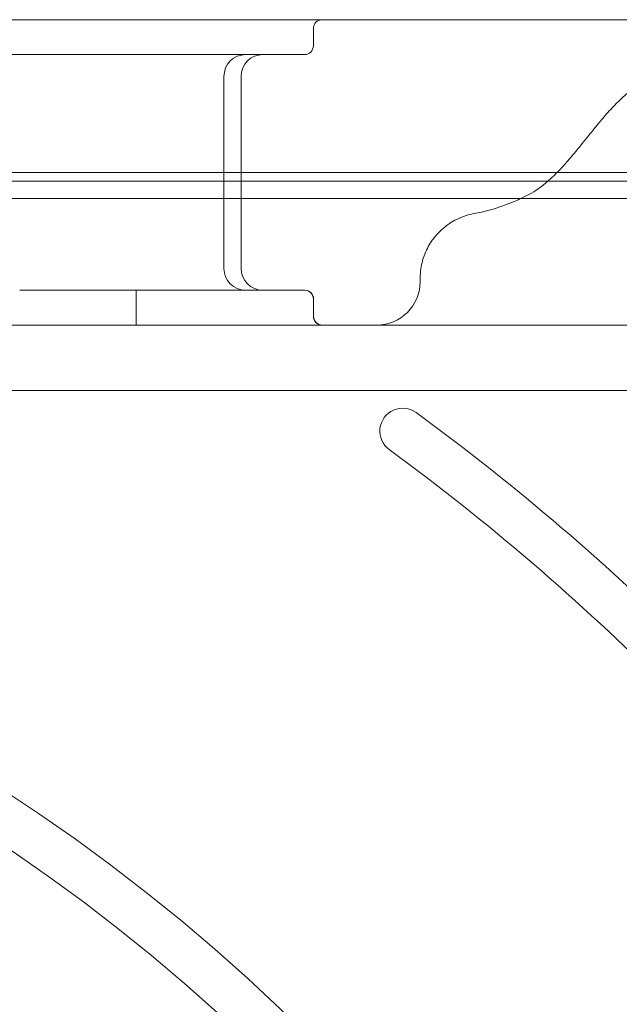
# Model space of a CAD drawing. Units: millimetres. Extents: x -2050 to 7912, y -2850 to 7162.
# Drawn here: x 740 to 878, y 3721 to 3947 of the extents above; entities that cross this region are included whole.
import ezdxf

# ---------------------------------------------------------------- set-up
doc = ezdxf.new("R2010")
doc.units = ezdxf.units.MM
doc.header["$MEASUREMENT"] = 0

msp = doc.modelspace()

# ---------------------------------------------------------------- linework, layer by layer
at = {"color": 0, "linetype": 'Continuous', "lineweight": 0}
for p, q in [((254.3, 3947), (751.7, 3947)), ((751.7, 3947), (752.92, 3947)), ((792.57, 3947), (752.92, 3947)), ((802.45, 3947), (792.57, 3947)), ((802.45, 3947), (958.48, 3947)), ((807.52, 3945), (807.52, 3941)), ((797.52, 3939), (208.48, 3939)), ((797.52, 3939), (805.52, 3939)), ((787.04, 3890), (787.04, 3934)), ((790.96, 3890), (790.96, 3934)), ((928.08, 3912), (77.92, 3912)), ((963, 3910), (43, 3910)), ((942, 3906), (64, 3906)), ((740.27, 3885), (764.03, 3885)), ((766.95, 3885), (764.03, 3885)), ((766.95, 3885), (797.52, 3885)), ((766.95, 3877), (766.95, 3885)), ((805.52, 3885), (797.52, 3885)), ((805.58, 3885), (805.52, 3885)), ((807.52, 3879), (807.52, 3883)), ((807.58, 3879), (807.58, 3883)), ((751.7, 3877), (254.3, 3877)), ((752.92, 3877), (751.7, 3877)), ((752.92, 3877), (792.57, 3877)), ((792.57, 3877), (802.45, 3877)), ((958.48, 3877), (802.45, 3877)), ((956, 3862), (50, 3862))]:
    msp.add_line(p, q, dxfattribs=at)
for centre, radius, start, end in [((809.52, 3945), 2, 90, 180), ((805.52, 3941), 2, 270, 360), ((792.04, 3934), 5, 90, 180), ((795.96, 3934), 5, 90, 180), ((792.04, 3890), 5, 180, 270), ((795.96, 3890), 5, 180, 270), ((822, 3887), 10, 270, 0), ((805.52, 3883), 2, 0, 90), ((805.58, 3883), 2, 0, 90), ((809.52, 3879), 2, 180, 270), ((809.58, 3879), 2, 180, 270), ((828, 3852.71), 5.25, 53.7785, 233.7785), ((503, 3409), 555.25, 36.2215, 53.7785), ((503, 3409), 544.75, 36.2215, 53.7785), ((503, 3409), 430.25, 0.6992, 89.3008), ((503, 3409), 419.75, 0.7166, 89.2834)]:
    msp.add_arc(centre, radius, start, end, dxfattribs=at)
for points, knots in [([(857, 3907), (857.66, 3907.35), (858.33, 3907.76), (859.71, 3908.72), (860.41, 3909.27), (862.04, 3910.69), (862.98, 3911.59), (864.56, 3913.26), (865.19, 3913.95), (866.58, 3915.55), (867.35, 3916.47), (868.8, 3918.24), (869.47, 3919.08), (870.63, 3920.52), (871.1, 3921.1), (871.96, 3922.16), (872.35, 3922.64), (872.92, 3923.32), (873.09, 3923.53), (873.27, 3923.74), (873.63, 3924.16), (874, 3924.6), (874.78, 3925.5), (875.19, 3925.96), (876.02, 3926.87), (876.44, 3927.31), (877.44, 3928.33), (878.03, 3928.9), (879.03, 3929.78), (879.32, 3930.03), (879.98, 3930.57), (880.34, 3930.86), (880.96, 3931.3), (881.13, 3931.43), (881.51, 3931.69), (881.73, 3931.83), (882, 3932)], [3.283627, 3.283627, 3.283627, 3.283627, 3.717454, 3.717454, 4.151289, 4.151289, 4.706321, 4.706321, 5.062236, 5.062236, 5.478083, 5.478083, 5.818113, 5.818113, 6.03938, 6.03938, 6.209586, 6.209586, 6.281069, 6.281069, 6.281069, 6.427451, 6.427451, 6.573838, 6.573838, 6.705886, 6.705886, 6.862258, 6.862258, 6.920433, 6.920433, 6.978608, 6.978608, 6.998619, 6.998619, 7.018629, 7.018629, 7.018629, 7.018629]), ([(844.29, 3902.55), (845.5, 3902.77), (846.69, 3903.04), (849.03, 3903.68), (850.18, 3904.05), (852.13, 3904.76), (852.93, 3905.08), (853.73, 3905.43), (854.22, 3905.64), (854.71, 3905.86), (855.8, 3906.38), (856.4, 3906.68), (857, 3907)], [1.460434, 1.460434, 1.460434, 1.460434, 1.95342, 1.95342, 2.439916, 2.439916, 2.793459, 2.793459, 2.793459, 3.009616, 3.009616, 3.283627, 3.283627, 3.283627, 3.283627]), ([(832, 3887.8), (832, 3888.54), (832.06, 3889.29), (832.34, 3891.17), (832.64, 3892.27), (833.28, 3893.89), (833.55, 3894.46), (834.41, 3896.04), (835.08, 3896.96), (836.29, 3898.32), (836.79, 3898.81), (838.27, 3900.06), (839.29, 3900.72), (840.97, 3901.55), (841.61, 3901.81), (842.93, 3902.25), (843.61, 3902.43), (844.29, 3902.55)], [-0.4167267, -0.4167267, -0.4167267, -0.4167267, -0.3789862, -0.3789862, -0.3186014, -0.3186014, -0.2831954, -0.2831954, -0.2156204, -0.2156204, -0.1716398, -0.1716398, -0.0925315, -0.0925315, -0.0462651, -0.0462651, 0.0009407, 0.0009407, 0.0009407, 0.0009407]), ([(832, 3887.43), (832, 3887.49), (832, 3887.55), (832, 3887.67), (832, 3887.74), (832, 3887.8)], [0, 0, 0, 0, 0.0186551, 0.0186551, 0.03731021, 0.03731021, 0.03731021, 0.03731021])]:
    msp.add_open_spline(points, degree=3, knots=knots, dxfattribs=at)
msp.add_open_spline([(832, 3887), (832, 3887.14), (832, 3887.28), (832, 3887.43)], degree=3, dxfattribs=at)

doc.saveas('drawing.dxf')
